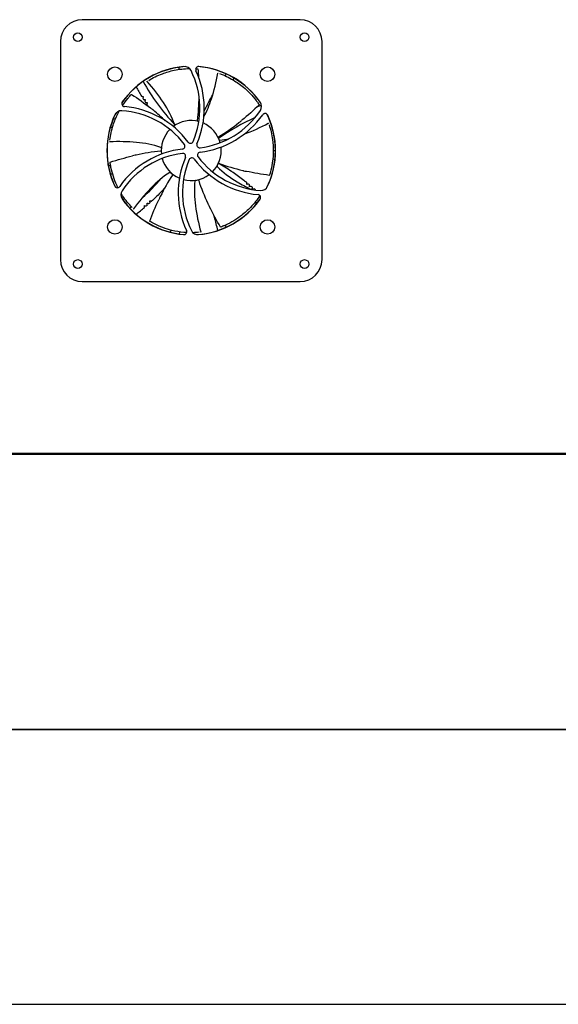
# Model space of a CAD drawing. Units: millimetres. Extents: x -785 to 16364, y 468 to 8048.
# Drawn here: x 5748 to 6119, y 2910 to 3587 of the extents above; entities that cross this region are included whole.
import ezdxf

# ---------------------------------------------------------------- set-up
doc = ezdxf.new("R2010")
doc.units = ezdxf.units.MM
doc.layers.add('Visible (WAL)', color=7, linetype='Continuous', lineweight=25)

msp = doc.modelspace()

# ---------------------------------------------------------------- linework, layer by layer
at = {"layer": 'Visible (WAL)'}
for p, q in [((5941.39, 3586.69), (5791.39, 3586.69)), ((5776.39, 3571.69), (5776.39, 3421.69)), ((5956.39, 3421.69), (5956.39, 3571.69)), ((5858.08, 3552.49), (5858.08, 3552.49)), ((5884.95, 3549.99), (5884.88, 3550)), ((5836.29, 3544.43), (5836.24, 3544.39)), ((5832.3, 3534), (5833.55, 3533.9)), ((5881.4, 3535.47), (5881.4, 3535.47)), ((5860.59, 3516.51), (5860.59, 3516.51)), ((5861.72, 3516.8), (5861.72, 3516.8)), ((5919.64, 3515.41), (5919.61, 3515.48)), ((5882.75, 3509.29), (5882.75, 3509.29)), ((5808.49, 3500.09), (5808.49, 3493.28)), ((5810.3, 3502.92), (5810.3, 3502.85)), ((5924.29, 3493.28), (5924.29, 3500.09)), ((5845.96, 3499.65), (5845.96, 3499.65)), ((5886.97, 3498.45), (5886.97, 3498.45)), ((5887.02, 3497.69), (5887.02, 3497.69)), ((5887.04, 3496.71), (5887.04, 3496.71)), ((5922.81, 3496.97), (5922.81, 3496.97)), ((5847.15, 3489.2), (5847.15, 3489.2)), ((5847.6, 3488.13), (5847.6, 3488.13)), ((5812.35, 3480.52), (5812.35, 3480.52)), ((5853.64, 3480.45), (5853.64, 3480.45)), ((5855.21, 3479.33), (5855.21, 3479.33)), ((5863.48, 3476.25), (5863.48, 3476.25)), ((5864.45, 3476.13), (5864.45, 3476.13)), ((5865.21, 3476.07), (5865.21, 3476.07)), ((5866.38, 3476.04), (5866.38, 3476.04)), ((5875, 3477.92), (5875, 3477.92)), ((5877.54, 3479.31), (5877.54, 3479.31)), ((5909.62, 3470.5), (5908.39, 3470.24)), ((5826.55, 3456.72), (5826.6, 3456.68)), ((5834.32, 3457.64), (5834.24, 3458.88)), ((5858.63, 3440.77), (5858.63, 3440.77)), ((5858.65, 3440.8), (5858.65, 3440.8)), ((5872.8, 3440.62), (5872.87, 3440.63)), ((5791.39, 3406.69), (5941.39, 3406.69)), ((4932.39, 3288.69), (7150.39, 3288.69)), ((7150.39, 3287.69), (4932.39, 3287.69)), ((6035.39, 3288.69), (6035.39, 3287.69)), ((6047.39, 3288.44), (6035.39, 3288.44)), ((6035.39, 3287.69), (6035.39, 3288.44)), ((6047.39, 3287.69), (6047.39, 3288.69)), ((6047.39, 3287.69), (6047.39, 3288.44)), ((4932.39, 3098.69), (7150.39, 3098.69)), ((7150.39, 3098.69), (5302.39, 3098.69)), ((5302.39, 2909.69), (7150.39, 2909.69))]:
    msp.add_line(p, q, dxfattribs=at)
for centre, radius in [((5788.39, 3574.69), 3), ((5944.39, 3574.69), 3), ((5813.89, 3549.19), 5), ((5918.89, 3549.19), 5), ((5813.89, 3444.19), 5), ((5918.89, 3444.19), 5), ((5788.39, 3418.69), 3), ((5944.39, 3418.69), 3)]:
    msp.add_circle(centre, radius, dxfattribs=at)
for centre, radius, start, end in [((5791.39, 3571.69), 15, 90, 180), ((5941.39, 3571.69), 15, 0, 90), ((5866.39, 3496.69), 57.9, 93.96202, 145.44983), ((5866.39, 3496.69), 58, 94.99114, 144.82145), ((5861.78, 3549.49), 5, 26.41321, 94.99114), ((5871.45, 3552.46), 2, 84.82145, 204.93547), ((5866.39, 3496.69), 57.9, 33.96202, 85.44983), ((5866.39, 3496.69), 58, 34.99114, 84.82145), ((5813.87, 3525.69), 58.5, 337.07515, 26.41321), ((5813.87, 3525.69), 61.5, 336.73573, 24.93547), ((6011.44, 3460.29), 150.22, 144.21686, 144.21687), ((6008.81, 3462.18), 146.98, 143.62654, 144.20356), ((5956.94, 3611.9), 140.9, 208.69945, 223.63592), ((6008.81, 3462.18), 140.9, 143.2449, 143.83408), ((6010.2, 3461.16), 142.62, 143.8344353422425, 143.8344448110501), ((5956.94, 3611.9), 146.98, 209.08109, 212.00573), ((5820.62, 3528.95), 2, 144.82145, 264.93547), ((5957.06, 3611.97), 147.12, 212.5914, 212.98086), ((5957.1, 3612), 147.17, 213.56481, 213.95413), ((5967.54, 3390.67), 146.98, 111.04798, 112.35829), ((5909.81, 3527.08), 5, 326.41321, 34.99114), ((5866.39, 3496.69), 58, 154.99114, 204.82145), ((5866.39, 3496.69), 57.9, 153.96202, 176.06658), ((5818.36, 3519.1), 5, 86.41321, 154.99114), ((5815.02, 3465.7), 58.5, 37.07515, 86.41321), ((5815.02, 3465.7), 61.5, 36.73573, 84.93547), ((5865.25, 3556.68), 58.5, 277.07515, 326.41321), ((5865.25, 3556.68), 61.5, 276.73573, 324.93547), ((5917.22, 3520.2), 2, 24.82145, 144.93547), ((5967.55, 3390.67), 140.9, 111.01949, 111.44311), ((5866.39, 3496.69), 57.9, 3.93342, 25.44983), ((5866.39, 3496.69), 58, 334.99114, 24.82145), ((5866.39, 3496.69), 20.65, 75.20845, 126.75155), ((5956.97, 3611.92), 140.93, 223.90667, 223.9067), ((5866.39, 3496.69), 20.65, 15.20845, 66.75155), ((5967.55, 3390.67), 140.9, 113.9459, 125.72488), ((5866.39, 3496.69), 20.65, 135.20845, 186.75155), ((5860.1, 3499.76), 2, 276.73573, 37.07515), ((5865.91, 3503.68), 2, 216.73573, 337.07515), ((5872.21, 3500.61), 2, 156.73573, 277.07515), ((5867.54, 3436.7), 61.5, 96.73573, 144.93547), ((5867.54, 3436.7), 58.5, 97.07515, 146.41321), ((5860.58, 3492.77), 2, 336.73573, 97.07515), ((5872.69, 3493.62), 2, 96.73573, 217.07515), ((5866.39, 3496.69), 20.65, 315.20845, 6.75155), ((5866.39, 3496.69), 57.9, 183.93342, 205.44983), ((5866.39, 3496.69), 20.65, 195.20845, 246.75155), ((5918.92, 3467.69), 61.5, 156.73573, 204.93547), ((5918.92, 3467.69), 58.5, 157.07515, 206.41321), ((5866.88, 3489.7), 2, 36.73573, 157.07515), ((5917.77, 3527.68), 61.5, 216.73573, 264.93547), ((5917.77, 3527.68), 58.5, 217.07515, 266.41321), ((5866.39, 3496.69), 57.9, 333.96202, 356.06658), ((5739.47, 3569.92), 140.89, 322.08839, 322.08852), ((5866.39, 3496.69), 20.65, 255.20845, 306.75155), ((5807.63, 3353.03), 149.66, 60.27033, 60.27034), ((5739.47, 3569.92), 140.9, 311.47108, 319.01939), ((5739.47, 3569.92), 140.9, 319.21547, 319.21566), ((5811.85, 3360.49), 147.17, 49.92845, 50.31777), ((5815.57, 3473.18), 2, 204.82145, 324.93547), ((5822.98, 3466.3), 5, 146.41321, 214.99114), ((5811.89, 3360.53), 147.12, 48.95503, 49.34449), ((5811.97, 3360.64), 146.98, 47.8579, 48.36936), ((5912.17, 3464.43), 2, 324.82145, 84.93547), ((5914.43, 3474.28), 5, 266.41321, 334.99114), ((5866.39, 3496.69), 57.9, 213.96202, 265.44983), ((5866.39, 3496.69), 58, 214.99114, 264.82145), ((5739.35, 3570.06), 147.17, 311.74663, 312.13595), ((5866.39, 3496.69), 57.9, 273.96202, 325.44983), ((5866.39, 3496.69), 58, 274.99114, 324.82145), ((5816.89, 3365.67), 133.86, 45.66916609209362, 45.66917068980569), ((5811.97, 3360.64), 140.9, 45.06309, 45.65468), ((5739.47, 3569.92), 140.9, 306.88127, 307.4766), ((5739.83, 3569.46), 140.31, 307.48825, 307.48826), ((5739.47, 3569.92), 146.98, 307.26291, 310.18754), ((5739.38, 3570.02), 147.12, 310.77321, 311.16268), ((5861.34, 3440.92), 2, 264.82145, 24.93547), ((5871.01, 3443.89), 5, 206.41321, 274.99114), ((5748.87, 3412.09), 145.12, 13.31122, 13.31123), ((5747.06, 3411.66), 146.98, 12.71745, 13.30821), ((5791.39, 3421.69), 15, 180, 270), ((5941.39, 3421.69), 15, 270, 0)]:
    msp.add_arc(centre, radius, start, end, dxfattribs=at)
for centre, major_axis, ratio, start_param, end_param in [((5870.76, 3552.82), (0.0079, 0.0997), 0.101318, 0, 0.015561), ((5825.23, 3535.1), (-0.073, 0.0683), 0.101318, 0, 0.015561), ((5913, 3528.28), (0.0828, 0.056), 0.101318, 0, 0.015561), ((5870.79, 3517.38), (-0.076, -0.514), 0.245256, 4.732284, 4.76245), ((5885.31, 3506.15), (0.449, 0.262), 0.245256, 1.590691, 1.620857), ((5845.25, 3496.37), (0.518, 0.041), 0.245256, 4.732284, 4.76245), ((5810.7, 3488.45), (-0.0989, -0.0145), 0.101318, 0, 0.015561), ((5885.59, 3487.8), (0.485, -0.188), 0.245256, 1.590691, 1.620857), ((5853.46, 3479.96), (0.291, 0.431), 0.245255, 4.732284, 4.76245), ((5920.15, 3479.95), (0.0954, -0.0299), 0.101318, 0, 0.015561), ((5871.41, 3476.14), (0.155, -0.496), 0.245256, 1.590691, 1.620857), ((5838.11, 3448.01), (-0.0503, -0.0864), 0.101318, 0, 0.015561), ((5886.82, 3444.22), (0.0362, -0.0932), 0.101318, 0, 0.015561)]:
    msp.add_ellipse(centre, major_axis=major_axis, ratio=ratio, start_param=start_param, end_param=end_param, dxfattribs=at)
for points, knots in [([(5837.18, 3544.98), (5840.02, 3546.7), (5843.15, 3548.27), (5849.13, 3550.51), (5851.84, 3551.32), (5858.02, 3552.62), (5861.64, 3553.04), (5865.24, 3553.1)], [0.134811, 0.134811, 0.134811, 0.134811, 1.404322, 1.404322, 2.32132, 2.32132, 3.397103, 3.397103, 3.397103, 3.397103]), ([(5870.76, 3552.92), (5870.79, 3552.92), (5870.81, 3552.92), (5870.85, 3552.92), (5870.87, 3552.91), (5870.9, 3552.91), (5870.92, 3552.91), (5870.93, 3552.91), (5870.94, 3552.91), (5870.95, 3552.91), (5870.95, 3552.91), (5870.95, 3552.91), (5870.96, 3552.9), (5870.96, 3552.9), (5870.97, 3552.9), (5870.97, 3552.9), (5870.97, 3552.9), (5870.98, 3552.9), (5870.99, 3552.89), (5871, 3552.89), (5871, 3552.88), (5871.01, 3552.87), (5871.02, 3552.86), (5871.03, 3552.84), (5871.03, 3552.83), (5871.04, 3552.82), (5871.04, 3552.82), (5871.04, 3552.81)], [0, 0, 0, 0, 0.00651143, 0.00651143, 0.01329438, 0.01329438, 0.02030032, 0.02030032, 0.023778, 0.023778, 0.02620358, 0.02620358, 0.0280312, 0.0280312, 0.02920084, 0.02920084, 0.03029924, 0.03029924, 0.03168191, 0.03168191, 0.03395766, 0.03395766, 0.03700933, 0.03700933, 0.04025277, 0.04025277, 0.04104761, 0.04104761, 0.04104761, 0.04104761]), ([(5875.09, 3519.89), (5877.2, 3523.81), (5878.87, 3527.97), (5882.19, 3537.98), (5883.6, 3543.94), (5884.72, 3549.93)], [0.380566, 0.380566, 0.380566, 0.380566, 1.713249, 1.713249, 3.542221, 3.542221, 3.542221, 3.542221]), ([(5884.72, 3549.93), (5884.72, 3549.94), (5884.72, 3549.95), (5884.74, 3549.97), (5884.74, 3549.98), (5884.76, 3549.99), (5884.77, 3550), (5884.79, 3550.01), (5884.8, 3550.01), (5884.81, 3550.01), (5884.82, 3550.01), (5884.83, 3550.01), (5884.84, 3550.01), (5884.85, 3550.01), (5884.86, 3550.01), (5884.88, 3550), (5884.88, 3550), (5884.88, 3550)], [0, 0, 0, 0, 0.00325191, 0.00325191, 0.00657899, 0.00657899, 0.00990054, 0.00990054, 0.01310842, 0.01310842, 0.01566632, 0.01566632, 0.01829972, 0.01829972, 0.02512832, 0.02512832, 0.02583275, 0.02583275, 0.02583275, 0.02583275]), ([(5885.94, 3549.64), (5889.05, 3548.5), (5892.23, 3547.02), (5897.71, 3543.75), (5900.03, 3542.13), (5905.42, 3537.68), (5908.49, 3534.52), (5911.5, 3530.57), (5911.91, 3530.02), (5912.31, 3529.46)], [0.134811, 0.134811, 0.134811, 0.134811, 1.404322, 1.404322, 2.32132, 2.32132, 3.60679, 3.60679, 3.812993, 3.812993, 3.812993, 3.812993]), ([(5836.2, 3544.21), (5836.19, 3544.22), (5836.18, 3544.23), (5836.17, 3544.25), (5836.17, 3544.26), (5836.17, 3544.28), (5836.17, 3544.29), (5836.18, 3544.31), (5836.18, 3544.32), (5836.19, 3544.34), (5836.19, 3544.34), (5836.2, 3544.35), (5836.2, 3544.35), (5836.21, 3544.36), (5836.22, 3544.37), (5836.24, 3544.38), (5836.24, 3544.38), (5836.24, 3544.39)], [0, 0, 0, 0, 0.00325191, 0.00325191, 0.00657899, 0.00657899, 0.00990054, 0.00990054, 0.01310842, 0.01310842, 0.01566632, 0.01566632, 0.01829972, 0.01829972, 0.02512832, 0.02512832, 0.02583275, 0.02583275, 0.02583275, 0.02583275]), ([(5855.07, 3514.41), (5853.18, 3519.8), (5850.41, 3524.89), (5843.96, 3534.78), (5840.18, 3539.6), (5836.2, 3544.21)], [0, 0, 0, 0, 1.713249, 1.713249, 3.542221, 3.542221, 3.542221, 3.542221]), ([(5819.17, 3527.58), (5820.31, 3529.31), (5821.56, 3531), (5823.32, 3533.13), (5823.77, 3533.65), (5824.23, 3534.16)], [2.9838259, 2.9838259, 2.9838259, 2.9838259, 3.6067896, 3.6067896, 3.8129925, 3.8129925, 3.8129925, 3.8129925]), ([(5825.15, 3535.17), (5825.17, 3535.18), (5825.18, 3535.2), (5825.21, 3535.23), (5825.22, 3535.24), (5825.25, 3535.27), (5825.26, 3535.28), (5825.27, 3535.29), (5825.27, 3535.29), (5825.28, 3535.3), (5825.28, 3535.3), (5825.29, 3535.3), (5825.29, 3535.31), (5825.29, 3535.31), (5825.3, 3535.31), (5825.3, 3535.31), (5825.3, 3535.32), (5825.31, 3535.32), (5825.31, 3535.32), (5825.33, 3535.33), (5825.33, 3535.33), (5825.35, 3535.33), (5825.36, 3535.33), (5825.38, 3535.33), (5825.39, 3535.32), (5825.4, 3535.32), (5825.41, 3535.31), (5825.41, 3535.31)], [0, 0, 0, 0, 0.00651143, 0.00651143, 0.01329438, 0.01329438, 0.02030032, 0.02030032, 0.023778, 0.023778, 0.02620358, 0.02620358, 0.0280312, 0.0280312, 0.02920084, 0.02920084, 0.03029924, 0.03029924, 0.03168191, 0.03168191, 0.03395766, 0.03395766, 0.03700933, 0.03700933, 0.04025277, 0.04025277, 0.04104761, 0.04104761, 0.04104761, 0.04104761]), ([(5875.34, 3523.74), (5875.69, 3524.51), (5876.05, 3525.27), (5876.42, 3526.03), (5876.62, 3526.46), (5876.83, 3526.88), (5877.04, 3527.31), (5878.34, 3529.94), (5879.73, 3532.54), (5881.18, 3535.09)], [0.1526877, 0.1526877, 0.1526877, 0.1526877, 0.2005109, 0.2005109, 0.2005109, 0.2274126, 0.2274126, 0.2274126, 0.3940454, 0.3940454, 0.3940454, 0.3940454]), ([(5833.55, 3533.9), (5833.46, 3533.67), (5833.38, 3533.46), (5833.24, 3533.07), (5833.17, 3532.89), (5833.11, 3532.73)], [0.000001, 0.000001, 0.000001, 0.000001, 0.1276946, 0.1276946, 0.2530469, 0.2530469, 0.2530469, 0.2530469]), ([(5833.65, 3531.89), (5833.82, 3531.88), (5834.01, 3531.87), (5834.43, 3531.84), (5834.65, 3531.82), (5834.89, 3531.81)], [0.0000025, 0.0000025, 0.0000025, 0.0000025, 0.125723, 0.125723, 0.2536611, 0.2536611, 0.2536611, 0.2536611]), ([(5834.89, 3531.81), (5834.81, 3531.58), (5834.74, 3531.37), (5834.59, 3530.98), (5834.53, 3530.8), (5834.47, 3530.63)], [0.000001, 0.000001, 0.000001, 0.000001, 0.1280135, 0.1280135, 0.2536896, 0.2536896, 0.2536896, 0.2536896]), ([(5835.03, 3529.8), (5835.2, 3529.8), (5835.39, 3529.79), (5835.81, 3529.77), (5836.03, 3529.76), (5836.27, 3529.75)], [0.0000025, 0.0000025, 0.0000025, 0.0000025, 0.125951, 0.125951, 0.2541514, 0.2541514, 0.2541514, 0.2541514]), ([(5836.27, 3529.75), (5836.2, 3529.52), (5836.12, 3529.3), (5835.99, 3528.91), (5835.93, 3528.73), (5835.87, 3528.56)], [0.000001, 0.000001, 0.000001, 0.000001, 0.1282513, 0.1282513, 0.2541767, 0.2541767, 0.2541767, 0.2541767]), ([(5913.08, 3528.33), (5913.1, 3528.32), (5913.11, 3528.3), (5913.13, 3528.27), (5913.14, 3528.25), (5913.16, 3528.22), (5913.17, 3528.21), (5913.18, 3528.19), (5913.18, 3528.19), (5913.18, 3528.18), (5913.19, 3528.18), (5913.19, 3528.17), (5913.19, 3528.17), (5913.19, 3528.17), (5913.19, 3528.16), (5913.2, 3528.16), (5913.2, 3528.15), (5913.2, 3528.15), (5913.2, 3528.14), (5913.2, 3528.13), (5913.2, 3528.12), (5913.2, 3528.11), (5913.2, 3528.1), (5913.19, 3528.08), (5913.18, 3528.07), (5913.17, 3528.06), (5913.17, 3528.05), (5913.17, 3528.05)], [0, 0, 0, 0, 0.00651143, 0.00651143, 0.01329438, 0.01329438, 0.02030032, 0.02030032, 0.023778, 0.023778, 0.02620358, 0.02620358, 0.0280312, 0.0280312, 0.02920084, 0.02920084, 0.03029924, 0.03029924, 0.03168191, 0.03168191, 0.03395766, 0.03395766, 0.03700933, 0.03700933, 0.04025277, 0.04025277, 0.04104761, 0.04104761, 0.04104761, 0.04104761]), ([(5810.43, 3503.96), (5810.85, 3507.25), (5811.57, 3510.68), (5813.55, 3516.75), (5814.61, 3519.37), (5816.24, 3522.61), (5816.57, 3523.25), (5816.93, 3523.88)], [0.134811, 0.134811, 0.134811, 0.134811, 1.404322, 1.404322, 2.32132, 2.32132, 2.546418, 2.546418, 2.546418, 2.546418]), ([(5848.59, 3517.23), (5845.95, 3519.74), (5843.2, 3522.12), (5840.37, 3524.42), (5840.22, 3524.54), (5840.07, 3524.66), (5839.92, 3524.78), (5839.42, 3525.19), (5838.91, 3525.59), (5838.39, 3525.99)], [0.181065, 0.181065, 0.181065, 0.181065, 0.4840066, 0.4840066, 0.4840066, 0.5, 0.5, 0.5, 0.5541934, 0.5541934, 0.5541934, 0.5541934]), ([(5854.87, 3513.83), (5854.87, 3513.83), (5854.87, 3513.83), (5854.87, 3513.83), (5854.87, 3513.83), (5854.88, 3513.83), (5854.88, 3513.83), (5854.88, 3513.83), (5854.88, 3513.83), (5854.88, 3513.83), (5854.88, 3513.83), (5854.88, 3513.83), (5854.89, 3513.84), (5854.89, 3513.84), (5854.9, 3513.84), (5854.91, 3513.86), (5854.92, 3513.87), (5854.95, 3513.89), (5854.96, 3513.9), (5855.01, 3513.96), (5855.04, 3514.01), (5855.07, 3514.09), (5855.08, 3514.12), (5855.1, 3514.2), (5855.1, 3514.26), (5855.08, 3514.34), (5855.08, 3514.38), (5855.07, 3514.41)], [0.00925373, 0.00925373, 0.00925373, 0.00925373, 0.01079538, 0.01079538, 0.01110208, 0.01110208, 0.01141499, 0.01141499, 0.01157024, 0.01157024, 0.01188316, 0.01188316, 0.01313024, 0.01313024, 0.01462762, 0.01462762, 0.01912307, 0.01912307, 0.02462606, 0.02462606, 0.04113414, 0.04113414, 0.05056639, 0.05056639, 0.0670128, 0.0670128, 0.07665367, 0.07665367, 0.07665367, 0.07665367]), ([(5871.15, 3516.78), (5871.15, 3516.79), (5871.14, 3516.79), (5871.08, 3516.8), (5871.02, 3516.82), (5870.91, 3516.89), (5870.85, 3516.93), (5870.75, 3517.03), (5870.71, 3517.09), (5870.67, 3517.2), (5870.66, 3517.25), (5870.66, 3517.33), (5870.66, 3517.35), (5870.66, 3517.37)], [-0.08397776, -0.08397776, -0.08397776, -0.08397776, -0.08359344, -0.08359344, -0.06416238, -0.06416238, -0.04434096, -0.04434096, -0.02279622, -0.02279622, -0.00620129, -0.00620129, 0, 0, 0, 0]), ([(5885.24, 3506.26), (5890.12, 3509.13), (5894.76, 3512.39), (5899.22, 3515.89), (5899.37, 3516.01), (5899.52, 3516.13), (5899.67, 3516.25), (5900.18, 3516.65), (5900.69, 3517.06), (5901.19, 3517.47)], [0.0129194, 0.0129194, 0.0129194, 0.0129194, 0.4840066, 0.4840066, 0.4840066, 0.5, 0.5, 0.5, 0.5541934, 0.5541934, 0.5541934, 0.5541934]), ([(5919.44, 3515.56), (5919.45, 3515.56), (5919.46, 3515.57), (5919.49, 3515.57), (5919.5, 3515.57), (5919.52, 3515.57), (5919.53, 3515.56), (5919.55, 3515.55), (5919.56, 3515.55), (5919.57, 3515.54), (5919.57, 3515.53), (5919.58, 3515.52), (5919.58, 3515.52), (5919.59, 3515.5), (5919.6, 3515.49), (5919.6, 3515.48), (5919.6, 3515.48), (5919.61, 3515.48)], [0, 0, 0, 0, 0.00325191, 0.00325191, 0.00657899, 0.00657899, 0.00990054, 0.00990054, 0.01310842, 0.01310842, 0.01566632, 0.01566632, 0.01829972, 0.01829972, 0.02512832, 0.02512832, 0.02583275, 0.02583275, 0.02583275, 0.02583275]), ([(5919.98, 3514.42), (5921.02, 3511.28), (5921.86, 3507.87), (5922.71, 3501.55), (5922.89, 3498.72), (5922.77, 3491.74), (5922.22, 3487.37), (5921.01, 3482.55), (5920.83, 3481.88), (5920.64, 3481.22)], [0.134811, 0.134811, 0.134811, 0.134811, 1.404322, 1.404322, 2.32132, 2.32132, 3.60679, 3.60679, 3.812993, 3.812993, 3.812993, 3.812993]), ([(5808.63, 3500.66), (5808.59, 3500.01), (5808.55, 3499.34), (5808.51, 3498.02), (5808.49, 3497.36), (5808.49, 3496.7), (5808.49, 3496.69), (5808.49, 3496.69)], [-0.396632, -0.396632, -0.396632, -0.396632, -0.1973219, -0.1973219, 0, 0, 0.0017531, 0.0017531, 0.0017531, 0.0017531]), ([(5810.41, 3502.71), (5810.4, 3502.71), (5810.39, 3502.71), (5810.37, 3502.71), (5810.36, 3502.72), (5810.34, 3502.73), (5810.33, 3502.74), (5810.32, 3502.76), (5810.32, 3502.77), (5810.31, 3502.78), (5810.31, 3502.79), (5810.31, 3502.8), (5810.31, 3502.8), (5810.3, 3502.82), (5810.3, 3502.83), (5810.3, 3502.85), (5810.3, 3502.85), (5810.3, 3502.85)], [0, 0, 0, 0, 0.00325191, 0.00325191, 0.00657899, 0.00657899, 0.00990054, 0.00990054, 0.01310842, 0.01310842, 0.01566632, 0.01566632, 0.01829972, 0.01829972, 0.02512832, 0.02512832, 0.02583275, 0.02583275, 0.02583275, 0.02583275]), ([(5845.48, 3498.88), (5840.09, 3500.76), (5834.38, 3501.77), (5822.63, 3502.9), (5816.5, 3502.95), (5810.41, 3502.71)], [0, 0, 0, 0, 1.713249, 1.713249, 3.542221, 3.542221, 3.542221, 3.542221]), ([(5885.07, 3505.5), (5885.07, 3505.5), (5885.07, 3505.51), (5885.04, 3505.56), (5885.02, 3505.63), (5885, 3505.75), (5885, 3505.82), (5885.01, 3505.96), (5885.04, 3506.03), (5885.1, 3506.14), (5885.13, 3506.18), (5885.19, 3506.22), (5885.21, 3506.24), (5885.22, 3506.25)], [-0.08397776, -0.08397776, -0.08397776, -0.08397776, -0.08359344, -0.08359344, -0.06416238, -0.06416238, -0.04434096, -0.04434096, -0.02279622, -0.02279622, -0.00620129, -0.00620129, 0, 0, 0, 0]), ([(5885.67, 3504.11), (5885.67, 3504.11), (5885.67, 3504.11), (5885.67, 3504.11), (5885.67, 3504.11), (5885.67, 3504.11), (5885.67, 3504.11), (5885.67, 3504.1), (5885.67, 3504.1), (5885.67, 3504.1), (5885.67, 3504.1), (5885.67, 3504.1), (5885.67, 3504.09), (5885.68, 3504.09), (5885.68, 3504.08), (5885.69, 3504.06), (5885.69, 3504.05), (5885.71, 3504.02), (5885.72, 3504.01), (5885.76, 3503.95), (5885.8, 3503.91), (5885.88, 3503.86), (5885.9, 3503.84), (5885.98, 3503.81), (5886.04, 3503.8), (5886.12, 3503.79), (5886.16, 3503.79), (5886.19, 3503.79)], [0.00925373, 0.00925373, 0.00925373, 0.00925373, 0.01079538, 0.01079538, 0.01110207, 0.01110207, 0.01141499, 0.01141499, 0.01157024, 0.01157024, 0.01188316, 0.01188316, 0.01313024, 0.01313024, 0.01462762, 0.01462762, 0.01912309, 0.01912309, 0.0246266, 0.0246266, 0.04113468, 0.04113468, 0.05056695, 0.05056695, 0.06701337, 0.06701337, 0.07665367, 0.07665367, 0.07665367, 0.07665367]), ([(5924.29, 3496.69), (5924.29, 3496.69), (5924.29, 3496.7), (5924.29, 3497.36), (5924.28, 3498.02), (5924.24, 3499.34), (5924.2, 3500.01), (5924.16, 3500.66)], [-0.3940324, -0.3940324, -0.3940324, -0.3940324, -0.3922984, -0.3922984, -0.1971454, -0.1971454, -0.0000048, -0.0000048, -0.0000048, -0.0000048]), ([(5808.49, 3496.69), (5808.49, 3496.68), (5808.49, 3496.68), (5808.49, 3496.02), (5808.51, 3495.36), (5808.55, 3494.04), (5808.59, 3493.37), (5808.63, 3492.72)], [-0.3940324, -0.3940324, -0.3940324, -0.3940324, -0.3922984, -0.3922984, -0.1971454, -0.1971454, -0.0000048, -0.0000048, -0.0000048, -0.0000048]), ([(5845.27, 3496.25), (5839.62, 3495.77), (5834.02, 3494.85), (5828.49, 3493.63), (5828.31, 3493.59), (5828.12, 3493.55), (5827.93, 3493.51), (5827.29, 3493.36), (5826.66, 3493.22), (5826.03, 3493.07)], [0.0129194, 0.0129194, 0.0129194, 0.0129194, 0.4840066, 0.4840066, 0.4840066, 0.5, 0.5, 0.5, 0.5541934, 0.5541934, 0.5541934, 0.5541934]), ([(5845.75, 3496.85), (5845.75, 3496.85), (5845.75, 3496.85), (5845.74, 3496.78), (5845.74, 3496.72), (5845.7, 3496.59), (5845.67, 3496.53), (5845.6, 3496.41), (5845.55, 3496.36), (5845.45, 3496.29), (5845.4, 3496.27), (5845.32, 3496.25), (5845.3, 3496.25), (5845.28, 3496.25)], [-0.08397776, -0.08397776, -0.08397776, -0.08397776, -0.08359343, -0.08359343, -0.06416238, -0.06416238, -0.04434096, -0.04434096, -0.02279622, -0.02279622, -0.00620129, -0.00620129, 0, 0, 0, 0]), ([(5845.81, 3498.37), (5845.81, 3498.37), (5845.81, 3498.37), (5845.81, 3498.37), (5845.81, 3498.37), (5845.81, 3498.37), (5845.81, 3498.37), (5845.81, 3498.37), (5845.81, 3498.37), (5845.81, 3498.37), (5845.81, 3498.37), (5845.81, 3498.38), (5845.81, 3498.38), (5845.81, 3498.39), (5845.81, 3498.4), (5845.81, 3498.42), (5845.81, 3498.43), (5845.81, 3498.46), (5845.81, 3498.48), (5845.8, 3498.55), (5845.78, 3498.61), (5845.73, 3498.68), (5845.71, 3498.71), (5845.66, 3498.77), (5845.61, 3498.81), (5845.54, 3498.85), (5845.51, 3498.87), (5845.48, 3498.88)], [0.00925373, 0.00925373, 0.00925373, 0.00925373, 0.01079538, 0.01079538, 0.01110208, 0.01110208, 0.01141499, 0.01141499, 0.01157024, 0.01157024, 0.01188316, 0.01188316, 0.01313024, 0.01313024, 0.01462762, 0.01462762, 0.01912307, 0.01912307, 0.0246259, 0.0246259, 0.04113398, 0.04113398, 0.05056622, 0.05056622, 0.06701263, 0.06701263, 0.07665367, 0.07665367, 0.07665367, 0.07665367]), ([(5924.16, 3492.72), (5924.2, 3493.37), (5924.24, 3494.04), (5924.28, 3495.36), (5924.29, 3496.02), (5924.29, 3496.68), (5924.29, 3496.68), (5924.29, 3496.69)], [-0.3966321, -0.3966321, -0.3966321, -0.3966321, -0.197322, -0.197322, 0, 0, 0.0017531, 0.0017531, 0.0017531, 0.0017531]), ([(5809.87, 3486.42), (5809.84, 3486.42), (5809.8, 3486.42), (5809.73, 3486.43), (5809.7, 3486.44), (5809.6, 3486.48), (5809.55, 3486.52), (5809.45, 3486.61), (5809.41, 3486.66), (5809.36, 3486.77), (5809.34, 3486.83), (5809.33, 3486.88)], [-0.0910817, -0.0910817, -0.0910817, -0.0910817, -0.0795281, -0.0795281, -0.06701783, -0.06701783, -0.0434698, -0.0434698, -0.02135413, -0.02135413, -0.00000002, -0.00000002, -0.00000002, -0.00000002]), ([(5810.6, 3488.44), (5810.59, 3488.46), (5810.59, 3488.48), (5810.59, 3488.52), (5810.58, 3488.54), (5810.58, 3488.57), (5810.58, 3488.59), (5810.58, 3488.6), (5810.57, 3488.61), (5810.57, 3488.62), (5810.57, 3488.62), (5810.57, 3488.62), (5810.57, 3488.63), (5810.57, 3488.63), (5810.57, 3488.64), (5810.57, 3488.64), (5810.57, 3488.65), (5810.58, 3488.65), (5810.58, 3488.66), (5810.58, 3488.67), (5810.58, 3488.68), (5810.59, 3488.69), (5810.6, 3488.7), (5810.62, 3488.71), (5810.63, 3488.72), (5810.64, 3488.72), (5810.64, 3488.73), (5810.64, 3488.73)], [0, 0, 0, 0, 0.00651143, 0.00651143, 0.01329438, 0.01329438, 0.02030032, 0.02030032, 0.023778, 0.023778, 0.02620358, 0.02620358, 0.0280312, 0.0280312, 0.02920084, 0.02920084, 0.03029924, 0.03029924, 0.03168191, 0.03168191, 0.03395766, 0.03395766, 0.03700933, 0.03700933, 0.04025277, 0.04025277, 0.04104761, 0.04104761, 0.04104761, 0.04104761]), ([(5816, 3471.23), (5815.71, 3471.8), (5815.43, 3472.39), (5813.45, 3476.69), (5812.05, 3480.87), (5811.05, 3485.73), (5810.93, 3486.41), (5810.81, 3487.09)], [2.115038, 2.115038, 2.115038, 2.115038, 2.32132, 2.32132, 3.60679, 3.60679, 3.812993, 3.812993, 3.812993, 3.812993]), ([(5884.93, 3487.58), (5884.93, 3487.59), (5884.93, 3487.59), (5884.96, 3487.65), (5885, 3487.7), (5885.08, 3487.8), (5885.13, 3487.84), (5885.25, 3487.91), (5885.32, 3487.94), (5885.44, 3487.96), (5885.49, 3487.96), (5885.57, 3487.94), (5885.59, 3487.93), (5885.61, 3487.93)], [-0.08397776, -0.08397776, -0.08397776, -0.08397776, -0.08359344, -0.08359344, -0.06416238, -0.06416238, -0.04434096, -0.04434096, -0.02279622, -0.02279622, -0.00620129, -0.00620129, 0, 0, 0, 0]), ([(5885.42, 3487.95), (5885.65, 3487.82), (5885.88, 3487.69), (5886.11, 3487.55), (5886.49, 3487.33), (5886.87, 3487.1), (5887.25, 3486.87), (5888.02, 3486.42), (5888.78, 3485.96), (5889.53, 3485.49), (5891.04, 3484.55), (5892.54, 3483.58), (5894.01, 3482.59), (5894.4, 3482.33), (5894.8, 3482.06), (5895.19, 3481.79), (5897.73, 3480.05), (5900.21, 3478.22), (5902.64, 3476.32), (5903.32, 3475.79), (5903.99, 3475.25), (5904.66, 3474.71)], [0.0091841, 0.0091841, 0.0091841, 0.0091841, 0.0242206, 0.0242206, 0.0242206, 0.0494236, 0.0494236, 0.0494236, 0.0998072, 0.0998072, 0.0998072, 0.2005436, 0.2005436, 0.2005436, 0.2274126, 0.2274126, 0.2274126, 0.4020709, 0.4020709, 0.4020709, 0.4510313, 0.4510313, 0.4510313, 0.4510313]), ([(5885.62, 3487.92), (5890.92, 3485.89), (5896.36, 3484.3), (5901.87, 3483), (5902.06, 3482.96), (5902.24, 3482.91), (5902.43, 3482.87), (5903.07, 3482.72), (5903.7, 3482.58), (5904.34, 3482.44)], [0.0129194, 0.0129194, 0.0129194, 0.0129194, 0.4840066, 0.4840066, 0.4840066, 0.5, 0.5, 0.5, 0.5541934, 0.5541934, 0.5541934, 0.5541934]), ([(5923.52, 3490.61), (5923.56, 3490.61), (5923.59, 3490.6), (5923.65, 3490.57), (5923.68, 3490.55), (5923.76, 3490.48), (5923.8, 3490.43), (5923.87, 3490.31), (5923.89, 3490.26), (5923.91, 3490.14), (5923.92, 3490.08), (5923.91, 3490.02)], [-0.09112777, -0.09112777, -0.09112777, -0.09112777, -0.07961514, -0.07961514, -0.06697461, -0.06697461, -0.04346746, -0.04346746, -0.02130004, -0.02130004, -0.00000001, -0.00000001, -0.00000001, -0.00000001]), ([(5851.64, 3481.7), (5846.81, 3478.66), (5842.46, 3474.83), (5834.25, 3466.34), (5830.39, 3461.58), (5826.79, 3456.67)], [0, 0, 0, 0, 1.713249, 1.713249, 3.542221, 3.542221, 3.542221, 3.542221]), ([(5853.57, 3479.89), (5850.41, 3475.18), (5847.65, 3470.23), (5845.15, 3465.15), (5845.07, 3464.98), (5844.99, 3464.8), (5844.9, 3464.63), (5844.62, 3464.05), (5844.33, 3463.46), (5844.06, 3462.87)], [0.0129194, 0.0129194, 0.0129194, 0.0129194, 0.4840066, 0.4840066, 0.4840066, 0.5, 0.5, 0.5, 0.5541934, 0.5541934, 0.5541934, 0.5541934]), ([(5852.25, 3481.64), (5852.25, 3481.64), (5852.25, 3481.64), (5852.25, 3481.64), (5852.25, 3481.64), (5852.25, 3481.64), (5852.25, 3481.64), (5852.25, 3481.65), (5852.25, 3481.65), (5852.25, 3481.65), (5852.25, 3481.65), (5852.24, 3481.65), (5852.24, 3481.65), (5852.23, 3481.66), (5852.23, 3481.66), (5852.21, 3481.68), (5852.2, 3481.68), (5852.17, 3481.7), (5852.16, 3481.71), (5852.09, 3481.75), (5852.04, 3481.76), (5851.95, 3481.78), (5851.92, 3481.78), (5851.84, 3481.78), (5851.78, 3481.76), (5851.7, 3481.73), (5851.67, 3481.72), (5851.64, 3481.7)], [0.00925373, 0.00925373, 0.00925373, 0.00925373, 0.01079538, 0.01079538, 0.01110208, 0.01110208, 0.01141499, 0.01141499, 0.01157024, 0.01157024, 0.01188316, 0.01188316, 0.01313024, 0.01313024, 0.01462762, 0.01462762, 0.01912307, 0.01912307, 0.02462601, 0.02462601, 0.04113409, 0.04113409, 0.05056634, 0.05056634, 0.06701275, 0.06701275, 0.07665367, 0.07665367, 0.07665367, 0.07665367]), ([(5853.39, 3480.65), (5853.4, 3480.64), (5853.4, 3480.64), (5853.45, 3480.6), (5853.49, 3480.56), (5853.57, 3480.45), (5853.6, 3480.39), (5853.64, 3480.26), (5853.65, 3480.18), (5853.64, 3480.06), (5853.63, 3480.01), (5853.6, 3479.94), (5853.59, 3479.93), (5853.58, 3479.91)], [-0.08397776, -0.08397776, -0.08397776, -0.08397776, -0.08359343, -0.08359343, -0.06416238, -0.06416238, -0.04434096, -0.04434096, -0.02279622, -0.02279622, -0.00620129, -0.00620129, 0, 0, 0, 0]), ([(5884.21, 3486.25), (5884.21, 3486.25), (5884.21, 3486.25), (5884.21, 3486.25), (5884.21, 3486.25), (5884.21, 3486.25), (5884.21, 3486.25), (5884.21, 3486.25), (5884.21, 3486.24), (5884.21, 3486.24), (5884.21, 3486.24), (5884.21, 3486.24), (5884.2, 3486.23), (5884.2, 3486.23), (5884.2, 3486.22), (5884.19, 3486.2), (5884.18, 3486.19), (5884.17, 3486.16), (5884.16, 3486.14), (5884.15, 3486.07), (5884.14, 3486.01), (5884.15, 3485.93), (5884.15, 3485.9), (5884.17, 3485.81), (5884.2, 3485.76), (5884.25, 3485.69), (5884.27, 3485.67), (5884.29, 3485.64)], [0.00925373, 0.00925373, 0.00925373, 0.00925373, 0.01079538, 0.01079538, 0.01110207, 0.01110207, 0.01141499, 0.01141499, 0.01157024, 0.01157024, 0.01188316, 0.01188316, 0.01313024, 0.01313024, 0.01462762, 0.01462762, 0.01912309, 0.01912309, 0.02462658, 0.02462658, 0.04113465, 0.04113465, 0.05056693, 0.05056693, 0.06701334, 0.06701334, 0.07665367, 0.07665367, 0.07665367, 0.07665367]), ([(5884.29, 3485.64), (5888.33, 3481.61), (5893.03, 3478.22), (5901.01, 3473.4), (5904.19, 3471.69), (5907.43, 3470.1)], [0, 0, 0, 0, 1.713249, 1.713249, 2.795605, 2.795605, 2.795605, 2.795605]), ([(5920.25, 3479.92), (5920.24, 3479.9), (5920.23, 3479.87), (5920.22, 3479.84), (5920.22, 3479.82), (5920.2, 3479.79), (5920.2, 3479.77), (5920.19, 3479.75), (5920.19, 3479.75), (5920.19, 3479.74), (5920.19, 3479.74), (5920.19, 3479.74), (5920.19, 3479.73), (5920.18, 3479.73), (5920.18, 3479.72), (5920.18, 3479.72), (5920.18, 3479.72), (5920.17, 3479.71), (5920.17, 3479.71), (5920.16, 3479.7), (5920.15, 3479.69), (5920.14, 3479.68), (5920.13, 3479.68), (5920.11, 3479.67), (5920.1, 3479.67), (5920.09, 3479.67), (5920.08, 3479.67), (5920.08, 3479.67)], [0, 0, 0, 0, 0.00651143, 0.00651143, 0.01329438, 0.01329438, 0.02030032, 0.02030032, 0.023778, 0.023778, 0.02620358, 0.02620358, 0.0280312, 0.0280312, 0.02920084, 0.02920084, 0.03029924, 0.03029924, 0.03168191, 0.03168191, 0.03395766, 0.03395766, 0.03700933, 0.03700933, 0.04025277, 0.04025277, 0.04104761, 0.04104761, 0.04104761, 0.04104761]), ([(5868.92, 3475.81), (5868.28, 3470.14), (5868.56, 3464.35), (5870.08, 3452.64), (5871.39, 3446.66), (5872.99, 3440.77)], [0, 0, 0, 0, 1.713249, 1.713249, 3.542221, 3.542221, 3.542221, 3.542221]), ([(5869.34, 3476.25), (5869.34, 3476.25), (5869.34, 3476.25), (5869.34, 3476.25), (5869.34, 3476.25), (5869.34, 3476.25), (5869.34, 3476.25), (5869.34, 3476.25), (5869.34, 3476.25), (5869.33, 3476.25), (5869.33, 3476.25), (5869.33, 3476.25), (5869.32, 3476.25), (5869.32, 3476.25), (5869.31, 3476.25), (5869.29, 3476.24), (5869.28, 3476.24), (5869.24, 3476.23), (5869.23, 3476.22), (5869.16, 3476.19), (5869.11, 3476.16), (5869.05, 3476.1), (5869.03, 3476.08), (5868.98, 3476.01), (5868.95, 3475.96), (5868.93, 3475.88), (5868.92, 3475.84), (5868.92, 3475.81)], [0.00925373, 0.00925373, 0.00925373, 0.00925373, 0.01079538, 0.01079538, 0.01110207, 0.01110207, 0.01141499, 0.01141499, 0.01157024, 0.01157024, 0.01188316, 0.01188316, 0.01313024, 0.01313024, 0.01462762, 0.01462762, 0.01912308, 0.01912308, 0.02462631, 0.02462631, 0.04113439, 0.04113439, 0.05056665, 0.05056665, 0.06701307, 0.06701307, 0.07665367, 0.07665367, 0.07665367, 0.07665367]), ([(5870.83, 3476.52), (5870.83, 3476.52), (5870.84, 3476.52), (5870.9, 3476.54), (5870.96, 3476.54), (5871.09, 3476.53), (5871.16, 3476.52), (5871.29, 3476.47), (5871.35, 3476.44), (5871.44, 3476.35), (5871.48, 3476.31), (5871.51, 3476.24), (5871.52, 3476.22), (5871.52, 3476.2)], [-0.08397776, -0.08397776, -0.08397776, -0.08397776, -0.08359344, -0.08359344, -0.06416238, -0.06416238, -0.04434096, -0.04434096, -0.02279622, -0.02279622, -0.00620129, -0.00620129, 0, 0, 0, 0]), ([(5871.53, 3476.19), (5873.24, 3470.79), (5875.39, 3465.54), (5877.81, 3460.42), (5877.89, 3460.24), (5877.97, 3460.07), (5878.06, 3459.9), (5878.34, 3459.31), (5878.62, 3458.72), (5878.91, 3458.14)], [0.0129194, 0.0129194, 0.0129194, 0.0129194, 0.4840066, 0.4840066, 0.4840066, 0.5, 0.5, 0.5, 0.5541934, 0.5541934, 0.5541934, 0.5541934]), ([(5904.61, 3473.46), (5904.62, 3473.7), (5904.63, 3473.92), (5904.65, 3474.34), (5904.66, 3474.53), (5904.66, 3474.71)], [0.000001, 0.000001, 0.000001, 0.000001, 0.1282513, 0.1282513, 0.2541767, 0.2541767, 0.2541767, 0.2541767]), ([(5905.82, 3473.75), (5905.65, 3473.71), (5905.47, 3473.67), (5905.06, 3473.57), (5904.84, 3473.52), (5904.61, 3473.46)], [0.0000025, 0.0000025, 0.0000025, 0.0000025, 0.125951, 0.125951, 0.2541514, 0.2541514, 0.2541514, 0.2541514]), ([(5906.52, 3471.87), (5906.53, 3472.11), (5906.54, 3472.33), (5906.57, 3472.75), (5906.58, 3472.94), (5906.59, 3473.11)], [0.000001, 0.000001, 0.000001, 0.000001, 0.1280135, 0.1280135, 0.2536896, 0.2536896, 0.2536896, 0.2536896]), ([(5825.81, 3457.47), (5823.51, 3459.84), (5821.28, 3462.55), (5818.85, 3466.23), (5818.48, 3466.82), (5818.11, 3467.43)], [0.134811, 0.134811, 0.134811, 0.134811, 1.404322, 1.404322, 1.642877, 1.642877, 1.642877, 1.642877]), ([(5848.19, 3471.01), (5847.98, 3470.77), (5847.77, 3470.54), (5847.55, 3470.31), (5845.46, 3468.04), (5843.31, 3465.84), (5841.08, 3463.71), (5840.45, 3463.12), (5839.82, 3462.52), (5839.19, 3461.94)], [0.2095277, 0.2095277, 0.2095277, 0.2095277, 0.2274126, 0.2274126, 0.2274126, 0.4020709, 0.4020709, 0.4020709, 0.4510313, 0.4510313, 0.4510313, 0.4510313]), ([(5907.73, 3472.14), (5907.56, 3472.1), (5907.38, 3472.06), (5906.97, 3471.97), (5906.75, 3471.92), (5906.52, 3471.87)], [0.0000025, 0.0000025, 0.0000025, 0.0000025, 0.125723, 0.125723, 0.2536611, 0.2536611, 0.2536611, 0.2536611]), ([(5908.39, 3470.24), (5908.41, 3470.48), (5908.43, 3470.71), (5908.46, 3471.12), (5908.48, 3471.31), (5908.49, 3471.49)], [0.000001, 0.000001, 0.000001, 0.000001, 0.1276946, 0.1276946, 0.2530469, 0.2530469, 0.2530469, 0.2530469]), ([(5836.21, 3459.27), (5836.2, 3459.44), (5836.18, 3459.63), (5836.15, 3460.05), (5836.13, 3460.27), (5836.12, 3460.51)], [0.0000025, 0.0000025, 0.0000025, 0.0000025, 0.125723, 0.125723, 0.2536611, 0.2536611, 0.2536611, 0.2536611]), ([(5836.12, 3460.51), (5836.35, 3460.46), (5836.57, 3460.42), (5836.98, 3460.33), (5837.17, 3460.29), (5837.34, 3460.26)], [0.000001, 0.000001, 0.000001, 0.000001, 0.1280135, 0.1280135, 0.2536896, 0.2536896, 0.2536896, 0.2536896]), ([(5838.08, 3460.93), (5838.07, 3461.1), (5838.05, 3461.29), (5838.01, 3461.71), (5837.99, 3461.93), (5837.96, 3462.17)], [0.0000025, 0.0000025, 0.0000025, 0.0000025, 0.125951, 0.125951, 0.2541514, 0.2541514, 0.2541514, 0.2541514]), ([(5837.96, 3462.17), (5838.2, 3462.12), (5838.42, 3462.08), (5838.83, 3462.01), (5839.02, 3461.97), (5839.19, 3461.94)], [0.000001, 0.000001, 0.000001, 0.000001, 0.1282513, 0.1282513, 0.2541767, 0.2541767, 0.2541767, 0.2541767]), ([(5913.63, 3465.79), (5911.83, 3463.04), (5909.7, 3460.28), (5905.3, 3455.69), (5903.21, 3453.79), (5897.68, 3449.52), (5893.91, 3447.23), (5889.39, 3445.17), (5888.76, 3444.9), (5888.12, 3444.64)], [0.143852, 0.143852, 0.143852, 0.143852, 1.404322, 1.404322, 2.32132, 2.32132, 3.60679, 3.60679, 3.812993, 3.812993, 3.812993, 3.812993]), ([(5826.79, 3456.67), (5826.78, 3456.66), (5826.77, 3456.66), (5826.75, 3456.64), (5826.74, 3456.64), (5826.72, 3456.63), (5826.71, 3456.63), (5826.69, 3456.63), (5826.68, 3456.63), (5826.66, 3456.64), (5826.66, 3456.64), (5826.65, 3456.65), (5826.64, 3456.65), (5826.63, 3456.66), (5826.62, 3456.66), (5826.61, 3456.67), (5826.61, 3456.68), (5826.6, 3456.68)], [0, 0, 0, 0, 0.00325191, 0.00325191, 0.00657899, 0.00657899, 0.00990054, 0.00990054, 0.01310842, 0.01310842, 0.01566632, 0.01566632, 0.01829972, 0.01829972, 0.02512832, 0.02512832, 0.02583275, 0.02583275, 0.02583275, 0.02583275]), ([(5834.24, 3458.88), (5834.47, 3458.83), (5834.69, 3458.78), (5835.1, 3458.69), (5835.29, 3458.65), (5835.46, 3458.61)], [0.000001, 0.000001, 0.000001, 0.000001, 0.1276946, 0.1276946, 0.2530469, 0.2530469, 0.2530469, 0.2530469]), ([(5838.06, 3447.92), (5838.04, 3447.93), (5838.02, 3447.94), (5837.99, 3447.96), (5837.97, 3447.97), (5837.94, 3447.99), (5837.93, 3448), (5837.91, 3448.01), (5837.91, 3448.01), (5837.9, 3448.01), (5837.9, 3448.02), (5837.9, 3448.02), (5837.89, 3448.02), (5837.89, 3448.02), (5837.89, 3448.03), (5837.88, 3448.03), (5837.88, 3448.03), (5837.87, 3448.04), (5837.87, 3448.04), (5837.87, 3448.05), (5837.86, 3448.06), (5837.86, 3448.08), (5837.85, 3448.09), (5837.85, 3448.11), (5837.85, 3448.12), (5837.86, 3448.13), (5837.86, 3448.13), (5837.86, 3448.14)], [0, 0, 0, 0, 0.00651143, 0.00651143, 0.01329438, 0.01329438, 0.02030032, 0.02030032, 0.023778, 0.023778, 0.02620358, 0.02620358, 0.0280312, 0.0280312, 0.02920084, 0.02920084, 0.03029924, 0.03029924, 0.03168191, 0.03168191, 0.03395766, 0.03395766, 0.03700933, 0.03700933, 0.04025277, 0.04025277, 0.04104761, 0.04104761, 0.04104761, 0.04104761]), ([(5863.25, 3440.32), (5862.59, 3440.36), (5861.93, 3440.4), (5858.6, 3440.71), (5855.81, 3441.15), (5849.02, 3442.82), (5844.89, 3444.34), (5840.45, 3446.59), (5839.85, 3446.91), (5839.25, 3447.25)], [1.174786, 1.174786, 1.174786, 1.174786, 1.404322, 1.404322, 2.32132, 2.32132, 3.60679, 3.60679, 3.812993, 3.812993, 3.812993, 3.812993]), ([(5884.68, 3441.84), (5884.01, 3444.89), (5883.24, 3447.93), (5882.25, 3451.32), (5882.14, 3451.7), (5882.03, 3452.08)], [0.2723408, 0.2723408, 0.2723408, 0.2723408, 0.4542556, 0.4542556, 0.4773267, 0.4773267, 0.4773267, 0.4773267]), ([(5852.22, 3440.93), (5852.21, 3440.9), (5852.2, 3440.87), (5852.16, 3440.81), (5852.14, 3440.79), (5852.06, 3440.72), (5852.01, 3440.69), (5851.92, 3440.66), (5851.89, 3440.65), (5851.86, 3440.64)], [-0.08273483, -0.08273483, -0.08273483, -0.08273483, -0.07252806, -0.07252806, -0.06146797, -0.06146797, -0.0411392, -0.0411392, -0.03033041, -0.03033041, -0.03033041, -0.03033041]), ([(5872.98, 3440.77), (5872.99, 3440.76), (5872.99, 3440.75), (5872.99, 3440.73), (5872.99, 3440.72), (5872.98, 3440.7), (5872.97, 3440.69), (5872.96, 3440.67), (5872.95, 3440.66), (5872.94, 3440.66), (5872.93, 3440.65), (5872.92, 3440.65), (5872.92, 3440.65), (5872.9, 3440.64), (5872.89, 3440.64), (5872.87, 3440.63), (5872.87, 3440.63), (5872.87, 3440.63)], [0, 0, 0, 0, 0.00325191, 0.00325191, 0.00657899, 0.00657899, 0.00990054, 0.00990054, 0.01310842, 0.01310842, 0.01566632, 0.01566632, 0.01829972, 0.01829972, 0.02512832, 0.02512832, 0.02583275, 0.02583275, 0.02583275, 0.02583275]), ([(5886.86, 3444.13), (5886.84, 3444.12), (5886.82, 3444.11), (5886.78, 3444.1), (5886.76, 3444.09), (5886.73, 3444.08), (5886.71, 3444.07), (5886.7, 3444.07), (5886.69, 3444.07), (5886.69, 3444.06), (5886.68, 3444.06), (5886.68, 3444.06), (5886.68, 3444.06), (5886.67, 3444.06), (5886.67, 3444.06), (5886.66, 3444.06), (5886.66, 3444.06), (5886.65, 3444.06), (5886.64, 3444.06), (5886.63, 3444.06), (5886.63, 3444.06), (5886.61, 3444.07), (5886.6, 3444.07), (5886.58, 3444.08), (5886.57, 3444.09), (5886.57, 3444.1), (5886.57, 3444.1), (5886.56, 3444.11)], [0, 0, 0, 0, 0.00651143, 0.00651143, 0.01329438, 0.01329438, 0.02030032, 0.02030032, 0.023778, 0.023778, 0.02620358, 0.02620358, 0.0280312, 0.0280312, 0.02920084, 0.02920084, 0.03029924, 0.03029924, 0.03168191, 0.03168191, 0.03395766, 0.03395766, 0.03700933, 0.03700933, 0.04025277, 0.04025277, 0.04104761, 0.04104761, 0.04104761, 0.04104761])]:
    msp.add_open_spline(points, degree=3, knots=knots, dxfattribs=at)
for points in [[(5858.09, 3552.52), (5858.11, 3553.02), (5858.14, 3553.51), (5858.17, 3554)], [(5864.26, 3553.83), (5864.24, 3553.58), (5864.23, 3553.33), (5864.21, 3553.08)], [(5869.53, 3553.01), (5869.94, 3552.98), (5870.35, 3552.96), (5870.76, 3552.92)], [(5871.04, 3552.81), (5871.2, 3550.96), (5871.35, 3549.1), (5871.47, 3547.24)], [(5884.95, 3549.99), (5884.95, 3549.99), (5884.95, 3549.99), (5884.95, 3549.99)], [(5836.29, 3544.43), (5836.29, 3544.43), (5836.29, 3544.43), (5836.29, 3544.43)], [(5824.24, 3534.17), (5824.24, 3534.16), (5824.23, 3534.16), (5824.23, 3534.16)], [(5824.24, 3534.17), (5824.25, 3534.18), (5824.26, 3534.19), (5824.27, 3534.2)], [(5824.27, 3534.2), (5824.56, 3534.52), (5824.85, 3534.85), (5825.15, 3535.17)], [(5825.41, 3535.31), (5829.84, 3532.39), (5834.17, 3529.31), (5838.34, 3526.03)], [(5836.8, 3527.23), (5836.49, 3527.67), (5836.18, 3528.12), (5835.87, 3528.56)], [(5870.66, 3517.39), (5871.43, 3522.74), (5871.77, 3528.14), (5871.84, 3533.54)], [(5913.17, 3528.05), (5909.33, 3524.39), (5905.37, 3520.85), (5901.25, 3517.51)], [(5912.31, 3529.45), (5912.31, 3529.45), (5912.31, 3529.45), (5912.31, 3529.46)], [(5912.31, 3529.45), (5912.32, 3529.44), (5912.33, 3529.43), (5912.34, 3529.41)], [(5912.34, 3529.41), (5912.59, 3529.06), (5912.84, 3528.7), (5913.08, 3528.33)], [(5838.34, 3526.03), (5838.34, 3526.03), (5838.35, 3526.03), (5838.35, 3526.03)], [(5812.89, 3518.83), (5813.32, 3518.6), (5813.74, 3518.37), (5814.17, 3518.14)], [(5862.47, 3516.96), (5862.47, 3516.96), (5862.47, 3516.96), (5862.47, 3516.96)], [(5874.95, 3515.48), (5874.95, 3515.48), (5874.95, 3515.49), (5874.94, 3515.49)], [(5901.25, 3517.51), (5901.24, 3517.51), (5901.24, 3517.51), (5901.24, 3517.5)], [(5902.8, 3507.98), (5908.52, 3510.09), (5914.06, 3512.7), (5919.44, 3515.56)], [(5919.64, 3515.41), (5919.64, 3515.41), (5919.64, 3515.41), (5919.64, 3515.41)], [(5812.15, 3512.33), (5811.71, 3512.56), (5811.28, 3512.79), (5810.85, 3513.02)], [(5851.59, 3511.09), (5851.59, 3511.09), (5851.59, 3511.09), (5851.59, 3511.09)], [(5883.75, 3507.87), (5883.75, 3507.88), (5883.75, 3507.88), (5883.75, 3507.88)], [(5810.3, 3502.92), (5810.3, 3502.92), (5810.3, 3502.92), (5810.3, 3502.92)], [(5846.16, 3500.8), (5846.16, 3500.8), (5846.16, 3500.8), (5846.16, 3500.8)], [(5846.32, 3501.54), (5846.32, 3501.54), (5846.32, 3501.54), (5846.32, 3501.54)], [(5846.57, 3502.48), (5846.57, 3502.48), (5846.57, 3502.48), (5846.57, 3502.48)], [(5886.19, 3503.79), (5888.26, 3504.03), (5890.32, 3504.38), (5892.35, 3504.84)], [(5922.85, 3496.97), (5923.33, 3496.87), (5923.81, 3496.77), (5924.29, 3496.67)], [(5810.8, 3487.14), (5810.73, 3487.57), (5810.66, 3488), (5810.6, 3488.44)], [(5810.64, 3488.73), (5815.69, 3490.36), (5820.8, 3491.83), (5825.96, 3493.05)], [(5810.81, 3487.1), (5810.81, 3487.11), (5810.81, 3487.13), (5810.8, 3487.14)], [(5810.81, 3487.1), (5810.81, 3487.09), (5810.81, 3487.09), (5810.81, 3487.09)], [(5825.96, 3493.05), (5825.96, 3493.05), (5825.97, 3493.05), (5825.97, 3493.05)], [(5846.59, 3490.85), (5846.59, 3490.85), (5846.59, 3490.85), (5846.59, 3490.85)], [(5846.88, 3489.92), (5846.88, 3489.92), (5846.88, 3489.92), (5846.88, 3489.92)], [(5884.16, 3486.11), (5884.36, 3486.44), (5884.52, 3486.75), (5884.66, 3487.05)], [(5923.52, 3490.61), (5923.19, 3490.68), (5922.86, 3490.75), (5922.53, 3490.82)], [(5809.87, 3486.42), (5810.22, 3486.45), (5810.57, 3486.48), (5810.91, 3486.51)], [(5812.33, 3480.52), (5811.83, 3480.48), (5811.33, 3480.43), (5810.84, 3480.39)], [(5852.89, 3481.07), (5853.1, 3480.86), (5853.31, 3480.68), (5853.52, 3480.51)], [(5853.4, 3480.61), (5853.43, 3480.59), (5853.46, 3480.57), (5853.5, 3480.55)], [(5883.78, 3485.55), (5883.78, 3485.55), (5883.78, 3485.55), (5883.78, 3485.55)], [(5884.16, 3486.12), (5884.2, 3486.2), (5884.25, 3486.29), (5884.29, 3486.38)], [(5904.4, 3482.42), (5904.4, 3482.42), (5904.4, 3482.42), (5904.39, 3482.43)], [(5920.08, 3479.67), (5914.82, 3480.39), (5909.58, 3481.28), (5904.4, 3482.42)], [(5920.62, 3481.17), (5920.5, 3480.75), (5920.38, 3480.33), (5920.25, 3479.92)], [(5920.64, 3481.21), (5920.63, 3481.2), (5920.63, 3481.19), (5920.62, 3481.17)], [(5920.64, 3481.21), (5920.64, 3481.22), (5920.64, 3481.22), (5920.64, 3481.22)], [(5876.54, 3478.71), (5876.54, 3478.71), (5876.54, 3478.71), (5876.54, 3478.71)], [(5837.86, 3448.14), (5839.73, 3453.1), (5841.76, 3458.01), (5844.03, 3462.81)], [(5844.03, 3462.81), (5844.03, 3462.81), (5844.03, 3462.81), (5844.03, 3462.82)], [(5826.55, 3456.72), (5826.55, 3456.72), (5826.55, 3456.72), (5826.55, 3456.72)], [(5878.94, 3458.08), (5878.94, 3458.08), (5878.94, 3458.08), (5878.93, 3458.09)], [(5886.56, 3444.11), (5883.84, 3448.66), (5881.27, 3453.32), (5878.94, 3458.08)], [(5839.2, 3447.27), (5838.82, 3447.48), (5838.44, 3447.7), (5838.06, 3447.92)], [(5839.24, 3447.25), (5839.23, 3447.26), (5839.21, 3447.27), (5839.2, 3447.27)], [(5839.24, 3447.25), (5839.24, 3447.25), (5839.24, 3447.25), (5839.25, 3447.25)], [(5852.22, 3440.93), (5852.35, 3441.27), (5852.47, 3441.61), (5852.59, 3441.95)], [(5858.63, 3440.77), (5858.47, 3440.3), (5858.31, 3439.84), (5858.14, 3439.38)], [(5871.76, 3440.5), (5870.4, 3440.37), (5869, 3440.29), (5867.58, 3440.25)], [(5872.8, 3440.62), (5872.8, 3440.62), (5872.8, 3440.62), (5872.8, 3440.62)], [(5884.68, 3441.84), (5884.69, 3441.81), (5884.69, 3441.78), (5884.69, 3441.76)], [(5888.08, 3444.62), (5887.67, 3444.45), (5887.27, 3444.29), (5886.86, 3444.13)], [(5888.11, 3444.63), (5888.1, 3444.63), (5888.09, 3444.62), (5888.08, 3444.62)], [(5888.11, 3444.63), (5888.12, 3444.63), (5888.12, 3444.64), (5888.12, 3444.64)]]:
    msp.add_open_spline(points, degree=3, dxfattribs=at)

doc.saveas('drawing.dxf')
